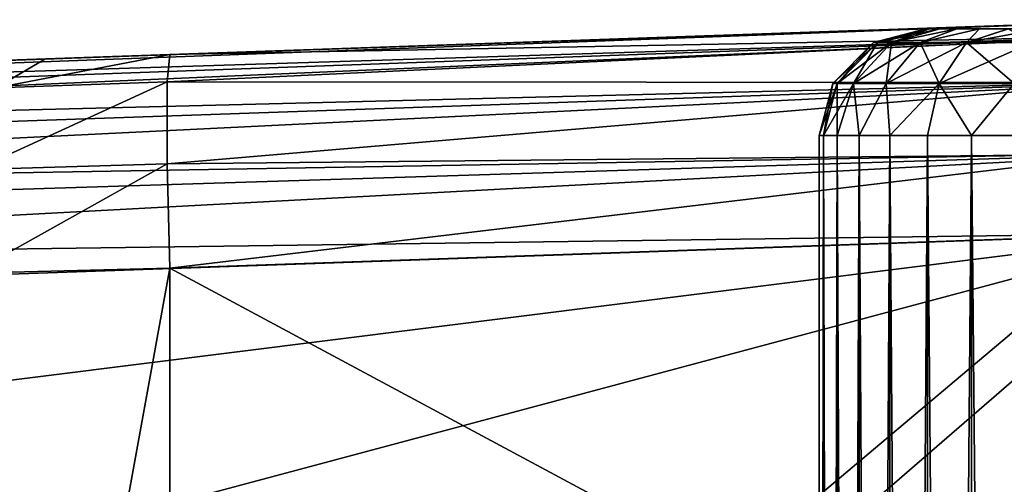
# Model space of a CAD drawing. Units: feet. Extents: x -15.9 to 15.9, y -5.7 to 2.4.
# Drawn here: x -14.3 to -13.9, y 0.8 to 1 of the extents above; entities that cross this region are included whole.
import ezdxf

# ---------------------------------------------------------------- set-up
doc = ezdxf.new("R2010")
doc.units = ezdxf.units.FT
doc.header["$MEASUREMENT"] = 0
doc.layers.get('0').update_dxf_attribs({"color": 255})
for name, color, linetype in [('AFUWA-3-ARPM', 4, 'Continuous'), ('AFUWA-3-HWSS', 4, 'Continuous'), ('AFUWA-P', 2, 'Continuous')]:
    doc.layers.add(name, color=color, linetype=linetype)

# ---------------------------------------------------------------- blocks, each defined once
blk = doc.blocks.new('A$C1F104F07')
at = {"linetype": 'Continuous', "lineweight": 0}
for p, q in [((-28.20252, 0.33973), (-29.25577, 0.30295)), ((-29.25577, 0.30295), (-28.20252, 0.33973)), ((-28.20129, 0.3341), (-29.2137, 0.30205)), ((-28.20129, 0.3341), (-29.16853, 0.29907)), ((-28.33116, 0.33524), (-28.32944, 0.3353)), ((-28.19982, 0.31714), (-29.07805, 0.28677)), ((-28.19826, 0.2907), (-28.98831, 0.26591)), ((-28.19826, 0.2907), (-28.94035, 0.25103)), ((-28.19702, 0.26104), (-28.9002, 0.23648)), ((-28.19702, 0.26104), (-28.9002, 0.23648))]:
    blk.add_line(p, q, dxfattribs=at)

msp = doc.modelspace()

# ---------------------------------------------------------------- linework, layer by layer
at = {"layer": 'AFUWA-3-ARPM'}
for points in [[(-14.89927, 0.98429, 15.51803), (-13.84602, 1.02107, 15.48125), (-13.93364, 1.01801, 15.36025)], [(-14.85721, 0.98339, 15.53574), (-13.84602, 1.02107, 15.48125), (-14.89927, 0.98429, 15.51803)], [(-14.85721, 0.98339, 15.53574), (-13.84479, 1.01544, 15.51092), (-13.84602, 1.02107, 15.48125)], [(-13.86077, 1.02055, 12.93029), (-14.21385, 1.00822, 12.94262), (-13.93364, 1.01801, 13.04923)], [(-13.8616, 1.01487, 12.90067), (-14.21385, 1.00822, 12.94262), (-13.86077, 1.02055, 12.93029)], [(-13.84602, 1.02107, 15.48125), (-13.88895, 1.01957, 15.38605), (-13.93364, 1.01801, 15.36025)], [(-13.86077, 1.02055, 12.93029), (-13.93364, 1.01801, 13.04923), (-13.88895, 1.01957, 13.02343)], [(-13.96395, 1.01695, 15.31851), (-14.89927, 0.98429, 15.51803), (-13.93364, 1.01801, 15.36025)], [(-13.96395, 1.01695, 15.31851), (-14.42686, 1.00078, 14.73826), (-14.89927, 0.98429, 15.51803)], [(-13.93364, 1.01801, 13.23353), (-14.53043, 0.99717, 14.03664), (-14.51398, 0.99774, 14.27294)], [(-13.93364, 1.01801, 13.23353), (-14.52866, 0.99723, 13.79977), (-14.53043, 0.99717, 14.03664)], [(-13.93364, 1.01801, 13.23353), (-13.96395, 1.01695, 13.19179), (-14.52866, 0.99723, 13.79977)], [(-13.96395, 1.01695, 13.19179), (-14.50866, 0.99793, 13.56374), (-14.52866, 0.99723, 13.79977)], [(-13.93364, 1.01801, 13.23353), (-14.51398, 0.99774, 14.27294), (-14.47938, 0.99895, 14.50728)], [(-13.96395, 1.01695, 13.19179), (-14.47055, 0.99926, 13.32995), (-14.50866, 0.99793, 13.56374)], [(-14.47938, 0.99895, 14.50728), (-14.42686, 1.00078, 14.73826), (-13.88895, 1.01957, 15.15015)], [(-13.88895, 1.01957, 13.25933), (-14.47938, 0.99895, 14.50728), (-13.88895, 1.01957, 15.15015)], [(-13.93364, 1.01801, 13.23353), (-14.47938, 0.99895, 14.50728), (-13.88895, 1.01957, 13.25933)], [(-13.96395, 1.01695, 13.19179), (-14.21385, 1.00822, 12.94262), (-14.47055, 0.99926, 13.32995)], [(-13.88895, 1.01957, 15.15015), (-14.42686, 1.00078, 14.73826), (-13.93364, 1.01801, 15.17595)], [(-13.93364, 1.01801, 15.17595), (-14.42686, 1.00078, 14.73826), (-13.96395, 1.01695, 15.21769)], [(-14.42686, 1.00078, 14.73826), (-13.97466, 1.01658, 15.2681), (-13.96395, 1.01695, 15.21769)], [(-14.42686, 1.00078, 14.73826), (-13.96395, 1.01695, 15.31851), (-13.97466, 1.01658, 15.2681)], [(-14.21385, 1.00822, 12.94262), (-13.96395, 1.01695, 13.09097), (-13.93364, 1.01801, 13.04923)], [(-13.97466, 1.01658, 13.14138), (-13.96395, 1.01695, 13.09097), (-14.21385, 1.00822, 12.94262)], [(-14.21385, 1.00822, 12.94262), (-13.96395, 1.01695, 13.19179), (-13.97466, 1.01658, 13.14138)], [(-13.84479, 1.01544, 15.51092), (-14.85721, 0.98339, 15.53574), (-14.81203, 0.98041, 15.54728)], [(-13.84479, 1.01544, 15.51092), (-14.81203, 0.98041, 15.54728), (-14.76677, 0.97533, 15.55765)], [(-14.76677, 0.97533, 15.55765), (-13.84333, 0.99849, 15.53589), (-13.84479, 1.01544, 15.51092)], [(-14.21484, 0.99814, 12.90416), (-13.8616, 1.01487, 12.90067), (-13.86188, 0.9979, 12.87572)], [(-14.21484, 0.99814, 12.90416), (-14.21385, 1.00822, 12.94262), (-13.8616, 1.01487, 12.90067)], [(-14.21385, 1.00822, 12.94262), (-14.25999, 1.00661, 12.94938), (-14.47055, 0.99926, 13.32995)], [(-14.47055, 0.99926, 13.32995), (-14.25999, 1.00661, 12.94938), (-14.2984, 1.00527, 12.96268)], [(-14.2984, 1.00527, 12.96268), (-14.25999, 1.00661, 12.94938), (-14.27799, 0.99604, 12.91468)], [(-14.21484, 0.99814, 12.90416), (-14.27799, 0.99604, 12.91468), (-14.21385, 1.00822, 12.94262)], [(-14.27799, 0.99604, 12.91468), (-14.25999, 1.00661, 12.94938), (-14.21385, 1.00822, 12.94262)], [(-13.84333, 0.99849, 15.53589), (-14.76677, 0.97533, 15.55765), (-14.72155, 0.96811, 15.56686)], [(-14.67238, 0.95777, 15.57528), (-13.84333, 0.99849, 15.53589), (-14.72155, 0.96811, 15.56686)], [(-13.84333, 0.99849, 15.53589), (-14.67238, 0.95777, 15.57528), (-13.84176, 0.97204, 15.55432)], [(-14.28545, 0.96593, 12.8858), (-14.27799, 0.99604, 12.91468), (-14.21484, 0.99814, 12.90416)], [(-14.21484, 0.96799, 12.87401), (-14.28545, 0.96593, 12.8858), (-14.21484, 0.99814, 12.90416)], [(-14.21484, 0.96799, 12.87401), (-14.21484, 0.99814, 12.90416), (-13.86188, 0.9979, 12.87572)], [(-14.21484, 0.96799, 12.87401), (-13.86188, 0.9979, 12.87572), (-13.8616, 0.97148, 12.85728)], [(-14.67238, 0.95777, 15.57528), (-14.63181, 0.94725, 15.58056), (-13.84176, 0.97204, 15.55432)], [(-13.84176, 0.97204, 15.55432), (-14.63181, 0.94725, 15.58056), (-14.58385, 0.93237, 15.58427)], [(-14.58385, 0.93237, 15.58427), (-13.84053, 0.94238, 15.55994), (-13.84176, 0.97204, 15.55432)], [(-13.8616, 0.97148, 12.85728), (-14.21385, 0.92953, 12.86393), (-14.21484, 0.96799, 12.87401)], [(-13.86077, 0.94186, 12.8516), (-14.21385, 0.92953, 12.86393), (-13.8616, 0.97148, 12.85728)], [(-14.21484, 0.96799, 12.87401), (-14.21385, 0.92953, 12.86393), (-14.28703, 0.92766, 12.8759)], [(-14.21484, 0.96799, 12.87401), (-14.28703, 0.92766, 12.8759), (-14.28545, 0.96593, 12.8858)], [(-14.54371, 0.91782, 15.5845), (-13.84053, 0.94238, 15.55994), (-14.58385, 0.93237, 15.58427)], [(-14.54371, 0.91782, 15.5845), (-14.43497, 0.86779, 15.58071), (-13.84053, 0.94238, 15.55994)], [(-14.43497, 0.86779, 15.58071), (-14.33904, 0.80908, 15.57736), (-13.84053, 0.94238, 15.55994)], [(-13.98257, 0.81933, 15.5649), (-13.84053, 0.94238, 15.55994), (-14.33904, 0.80908, 15.57736)], [(-13.86077, 0.94186, 12.8516), (-14.00703, 0.81848, 12.8567), (-14.21385, 0.92953, 12.86393)], [(-13.86077, 0.82358, 12.8516), (-14.00703, 0.81848, 12.8567), (-13.86077, 0.94186, 12.8516)], [(-13.98257, 0.81933, 15.5649), (-13.84053, 0.82429, 15.55994), (-13.84053, 0.94238, 15.55994)], [(-14.27329, 0.60278, 12.87211), (-14.28703, 0.92766, 12.8759), (-14.21385, 0.92953, 12.86393)], [(-14.27329, 0.60278, 12.87211), (-14.21385, 0.92953, 12.86393), (-14.21385, 0.57378, 12.86393)], [(-14.21385, 0.57378, 12.86393), (-14.21385, 0.92953, 12.86393), (-14.00703, 0.81848, 12.8567)]]:
    msp.add_3dface(points, dxfattribs=at)
at = {"layer": 'AFUWA-3-HWSS'}
for points in [[(-13.93529, 1.01775, 13.14138), (-13.95455, 1.01272, 13.14138), (-13.93393, 1.01775, 13.15631)], [(-13.93393, 1.01775, 13.15631), (-13.95455, 1.01272, 13.14138), (-13.95311, 1.01272, 13.15858)], [(-13.93529, 1.01775, 13.14138), (-13.95311, 1.01272, 13.12418), (-13.95455, 1.01272, 13.14138)], [(-13.93529, 1.01775, 15.2681), (-13.95455, 1.01272, 15.2681), (-13.93393, 1.01775, 15.28303)], [(-13.93393, 1.01775, 15.28303), (-13.95455, 1.01272, 15.2681), (-13.95311, 1.01272, 15.2853)], [(-13.93529, 1.01775, 15.2681), (-13.95311, 1.01272, 15.2509), (-13.95455, 1.01272, 15.2681)], [(-13.95311, 1.01272, 13.15858), (-13.9479, 1.01272, 13.17795), (-13.93018, 1.01775, 13.17035)], [(-13.93018, 1.01775, 13.17035), (-13.93393, 1.01775, 13.15631), (-13.95311, 1.01272, 13.15858)], [(-13.93529, 1.01775, 13.14138), (-13.93391, 1.01775, 13.12664), (-13.95311, 1.01272, 13.12418)], [(-13.9479, 1.01272, 13.10481), (-13.95311, 1.01272, 13.12418), (-13.93391, 1.01775, 13.12664)], [(-13.95311, 1.01272, 15.2853), (-13.9479, 1.01272, 15.30467), (-13.93018, 1.01775, 15.29707)], [(-13.93018, 1.01775, 15.29707), (-13.93393, 1.01775, 15.28303), (-13.95311, 1.01272, 15.2853)], [(-13.93529, 1.01775, 15.2681), (-13.93391, 1.01775, 15.25336), (-13.95311, 1.01272, 15.2509)], [(-13.9479, 1.01272, 15.23153), (-13.95311, 1.01272, 15.2509), (-13.93391, 1.01775, 15.25336)], [(-13.92385, 1.01775, 13.18385), (-13.93018, 1.01775, 13.17035), (-13.9479, 1.01272, 13.17795)], [(-13.92385, 1.01775, 13.18385), (-13.9479, 1.01272, 13.17795), (-13.93739, 1.01272, 13.19857)], [(-13.9479, 1.01272, 13.10481), (-13.93391, 1.01775, 13.12664), (-13.9301, 1.01775, 13.11261)], [(-13.92387, 1.01775, 13.0993), (-13.93739, 1.01272, 13.08419), (-13.9479, 1.01272, 13.10481)], [(-13.92387, 1.01775, 13.0993), (-13.9479, 1.01272, 13.10481), (-13.9301, 1.01775, 13.11261)], [(-13.92385, 1.01775, 15.31057), (-13.93018, 1.01775, 15.29707), (-13.9479, 1.01272, 15.30467)], [(-13.92385, 1.01775, 15.31057), (-13.9479, 1.01272, 15.30467), (-13.93739, 1.01272, 15.32529)], [(-13.9479, 1.01272, 15.23153), (-13.93391, 1.01775, 15.25336), (-13.9301, 1.01775, 15.23933)], [(-13.92387, 1.01775, 15.22602), (-13.93739, 1.01272, 15.21091), (-13.9479, 1.01272, 15.23153)], [(-13.92387, 1.01775, 15.22602), (-13.9479, 1.01272, 15.23153), (-13.9301, 1.01775, 15.23933)], [(-13.91553, 1.01775, 13.19574), (-13.92385, 1.01775, 13.18385), (-13.93739, 1.01272, 13.19857)], [(-13.91553, 1.01775, 13.19574), (-13.93739, 1.01272, 13.19857), (-13.92027, 1.01272, 13.2185)], [(-13.92387, 1.01775, 13.0993), (-13.91547, 1.01775, 13.08727), (-13.93739, 1.01272, 13.08419)], [(-13.91547, 1.01775, 13.08727), (-13.92027, 1.01272, 13.06426), (-13.93739, 1.01272, 13.08419)], [(-13.91553, 1.01775, 15.32246), (-13.92385, 1.01775, 15.31057), (-13.93739, 1.01272, 15.32529)], [(-13.91553, 1.01775, 15.32246), (-13.93739, 1.01272, 15.32529), (-13.92027, 1.01272, 15.34522)], [(-13.92387, 1.01775, 15.22602), (-13.91547, 1.01775, 15.21399), (-13.93739, 1.01272, 15.21091)], [(-13.91547, 1.01775, 15.21399), (-13.92027, 1.01272, 15.19098), (-13.93739, 1.01272, 15.21091)], [(-13.93529, 1.01775, 13.14138), (-13.93393, 1.01775, 13.15631), (-13.93391, 1.01775, 13.12664)], [(-13.93529, 1.01775, 15.2681), (-13.93393, 1.01775, 15.28303), (-13.93391, 1.01775, 15.25336)], [(-13.93391, 1.01775, 13.12664), (-13.93393, 1.01775, 13.15631), (-13.79618, 1.01775, 13.07644)], [(-13.93018, 1.01775, 13.17035), (-13.79618, 1.01775, 13.07644), (-13.93393, 1.01775, 13.15631)], [(-13.93391, 1.01775, 15.25336), (-13.93393, 1.01775, 15.28303), (-13.79618, 1.01775, 15.20316)], [(-13.93018, 1.01775, 15.29707), (-13.79618, 1.01775, 15.20316), (-13.93393, 1.01775, 15.28303)], [(-13.93391, 1.01775, 13.12664), (-13.79618, 1.01775, 13.07644), (-13.8218, 1.01775, 13.06183)], [(-13.93391, 1.01775, 13.12664), (-13.92387, 1.01775, 13.0993), (-13.9301, 1.01775, 13.11261)], [(-13.93391, 1.01775, 13.12664), (-13.85079, 1.01775, 13.05677), (-13.92387, 1.01775, 13.0993)], [(-13.8218, 1.01775, 13.06183), (-13.85079, 1.01775, 13.05677), (-13.93391, 1.01775, 13.12664)], [(-13.93391, 1.01775, 15.25336), (-13.79618, 1.01775, 15.20316), (-13.8218, 1.01775, 15.18855)], [(-13.93391, 1.01775, 15.25336), (-13.92387, 1.01775, 15.22602), (-13.9301, 1.01775, 15.23933)], [(-13.93391, 1.01775, 15.25336), (-13.85079, 1.01775, 15.18349), (-13.92387, 1.01775, 15.22602)], [(-13.8218, 1.01775, 15.18855), (-13.85079, 1.01775, 15.18349), (-13.93391, 1.01775, 15.25336)], [(-13.79618, 1.01775, 13.07644), (-13.93018, 1.01775, 13.17035), (-13.92385, 1.01775, 13.18385)], [(-13.79618, 1.01775, 15.20316), (-13.93018, 1.01775, 15.29707), (-13.92385, 1.01775, 15.31057)], [(-13.85079, 1.01775, 13.05677), (-13.90502, 1.01775, 13.07677), (-13.92387, 1.01775, 13.0993)], [(-13.90502, 1.01775, 13.07677), (-13.91547, 1.01775, 13.08727), (-13.92387, 1.01775, 13.0993)], [(-13.85079, 1.01775, 15.18349), (-13.90502, 1.01775, 15.20349), (-13.92387, 1.01775, 15.22602)], [(-13.90502, 1.01775, 15.20349), (-13.91547, 1.01775, 15.21399), (-13.92387, 1.01775, 15.22602)], [(-13.91553, 1.01775, 13.19574), (-13.90483, 1.01775, 13.20635), (-13.92385, 1.01775, 13.18385)], [(-13.92385, 1.01775, 13.18385), (-13.77721, 1.01775, 13.09895), (-13.79618, 1.01775, 13.07644)], [(-13.90483, 1.01775, 13.20635), (-13.77721, 1.01775, 13.09895), (-13.92385, 1.01775, 13.18385)], [(-13.91553, 1.01775, 15.32246), (-13.90483, 1.01775, 15.33307), (-13.92385, 1.01775, 15.31057)], [(-13.92385, 1.01775, 15.31057), (-13.77721, 1.01775, 15.22567), (-13.79618, 1.01775, 15.20316)], [(-13.90483, 1.01775, 15.33307), (-13.77721, 1.01775, 15.22567), (-13.92385, 1.01775, 15.31057)], [(-13.89618, 1.01272, 13.23477), (-13.89292, 1.01775, 13.21472), (-13.92027, 1.01272, 13.2185)], [(-13.89292, 1.01775, 13.21472), (-13.90483, 1.01775, 13.20635), (-13.92027, 1.01272, 13.2185)], [(-13.90483, 1.01775, 13.20635), (-13.91553, 1.01775, 13.19574), (-13.92027, 1.01272, 13.2185)], [(-13.89618, 1.01272, 13.04799), (-13.92027, 1.01272, 13.06426), (-13.90502, 1.01775, 13.07677)], [(-13.91547, 1.01775, 13.08727), (-13.90502, 1.01775, 13.07677), (-13.92027, 1.01272, 13.06426)], [(-13.89618, 1.01272, 15.36149), (-13.89292, 1.01775, 15.34144), (-13.92027, 1.01272, 15.34522)], [(-13.89292, 1.01775, 15.34144), (-13.90483, 1.01775, 15.33307), (-13.92027, 1.01272, 15.34522)], [(-13.90483, 1.01775, 15.33307), (-13.91553, 1.01775, 15.32246), (-13.92027, 1.01272, 15.34522)], [(-13.89618, 1.01272, 15.17471), (-13.92027, 1.01272, 15.19098), (-13.90502, 1.01775, 15.20349)], [(-13.91547, 1.01775, 15.21399), (-13.90502, 1.01775, 15.20349), (-13.92027, 1.01272, 15.19098)], [(-13.96963, 0.99764, 13.14138), (-13.96799, 0.99764, 13.16107), (-13.95311, 1.01272, 13.15858)], [(-13.96963, 0.99764, 13.14138), (-13.95311, 1.01272, 13.15858), (-13.95455, 1.01272, 13.14138)], [(-13.95455, 1.01272, 13.14138), (-13.96799, 0.99764, 13.12169), (-13.96963, 0.99764, 13.14138)], [(-13.96963, 0.99764, 15.2681), (-13.96799, 0.99764, 15.28779), (-13.95311, 1.01272, 15.2853)], [(-13.96963, 0.99764, 15.2681), (-13.95311, 1.01272, 15.2853), (-13.95455, 1.01272, 15.2681)], [(-13.95455, 1.01272, 15.2681), (-13.96799, 0.99764, 15.2484), (-13.96963, 0.99764, 15.2681)], [(-13.9479, 1.01272, 13.17795), (-13.95311, 1.01272, 13.15858), (-13.96799, 0.99764, 13.16107)], [(-13.96202, 0.99764, 13.18326), (-13.9479, 1.01272, 13.17795), (-13.96799, 0.99764, 13.16107)], [(-13.96202, 0.99764, 13.0995), (-13.96799, 0.99764, 13.12169), (-13.95311, 1.01272, 13.12418)], [(-13.96799, 0.99764, 13.12169), (-13.95455, 1.01272, 13.14138), (-13.95311, 1.01272, 13.12418)], [(-13.9479, 1.01272, 15.30467), (-13.95311, 1.01272, 15.2853), (-13.96799, 0.99764, 15.28779)], [(-13.96202, 0.99764, 15.30998), (-13.9479, 1.01272, 15.30467), (-13.96799, 0.99764, 15.28779)], [(-13.96202, 0.99764, 15.22622), (-13.96799, 0.99764, 15.2484), (-13.95311, 1.01272, 15.2509)], [(-13.96799, 0.99764, 15.2484), (-13.95455, 1.01272, 15.2681), (-13.95311, 1.01272, 15.2509)], [(-13.9479, 1.01272, 13.17795), (-13.96202, 0.99764, 13.18326), (-13.93739, 1.01272, 13.19857)], [(-13.96202, 0.99764, 13.18326), (-13.94998, 0.99764, 13.20688), (-13.93739, 1.01272, 13.19857)], [(-13.96202, 0.99764, 13.0995), (-13.95311, 1.01272, 13.12418), (-13.9479, 1.01272, 13.10481)], [(-13.94998, 0.99764, 13.07588), (-13.96202, 0.99764, 13.0995), (-13.9479, 1.01272, 13.10481)], [(-13.9479, 1.01272, 15.30467), (-13.96202, 0.99764, 15.30998), (-13.93739, 1.01272, 15.32529)], [(-13.96202, 0.99764, 15.30998), (-13.94998, 0.99764, 15.3336), (-13.93739, 1.01272, 15.32529)], [(-13.96202, 0.99764, 15.22622), (-13.95311, 1.01272, 15.2509), (-13.9479, 1.01272, 15.23153)], [(-13.94998, 0.99764, 15.2026), (-13.96202, 0.99764, 15.22622), (-13.9479, 1.01272, 15.23153)], [(-13.93739, 1.01272, 13.19857), (-13.94998, 0.99764, 13.20688), (-13.92027, 1.01272, 13.2185)], [(-13.94998, 0.99764, 13.20688), (-13.93038, 0.99764, 13.2297), (-13.92027, 1.01272, 13.2185)], [(-13.93739, 1.01272, 13.08419), (-13.94998, 0.99764, 13.07588), (-13.9479, 1.01272, 13.10481)], [(-13.93038, 0.99764, 13.05306), (-13.94998, 0.99764, 13.07588), (-13.93739, 1.01272, 13.08419)], [(-13.93739, 1.01272, 15.32529), (-13.94998, 0.99764, 15.3336), (-13.92027, 1.01272, 15.34522)], [(-13.94998, 0.99764, 15.3336), (-13.93038, 0.99764, 15.35642), (-13.92027, 1.01272, 15.34522)], [(-13.93739, 1.01272, 15.21091), (-13.94998, 0.99764, 15.2026), (-13.9479, 1.01272, 15.23153)], [(-13.93038, 0.99764, 15.17978), (-13.94998, 0.99764, 15.2026), (-13.93739, 1.01272, 15.21091)], [(-13.92027, 1.01272, 13.06426), (-13.93038, 0.99764, 13.05306), (-13.93739, 1.01272, 13.08419)], [(-13.92027, 1.01272, 15.19098), (-13.93038, 0.99764, 15.17978), (-13.93739, 1.01272, 15.21091)], [(-13.92027, 1.01272, 13.2185), (-13.93038, 0.99764, 13.2297), (-13.89618, 1.01272, 13.23477)], [(-13.90279, 0.99764, 13.24833), (-13.89618, 1.01272, 13.23477), (-13.93038, 0.99764, 13.2297)], [(-13.93038, 0.99764, 13.05306), (-13.92027, 1.01272, 13.06426), (-13.90279, 0.99764, 13.03443)], [(-13.92027, 1.01272, 15.34522), (-13.93038, 0.99764, 15.35642), (-13.89618, 1.01272, 15.36149)], [(-13.90279, 0.99764, 15.37505), (-13.89618, 1.01272, 15.36149), (-13.93038, 0.99764, 15.35642)], [(-13.93038, 0.99764, 15.17978), (-13.92027, 1.01272, 15.19098), (-13.90279, 0.99764, 15.16115)], [(-13.89618, 1.01272, 13.04799), (-13.90279, 0.99764, 13.03443), (-13.92027, 1.01272, 13.06426)], [(-13.89618, 1.01272, 15.17471), (-13.90279, 0.99764, 15.16115), (-13.92027, 1.01272, 15.19098)], [(-13.97466, 0.97838, 13.14138), (-13.97306, 0.97838, 13.16188), (-13.96799, 0.99764, 13.16107)], [(-13.97466, 0.97838, 13.14138), (-13.96799, 0.99764, 13.16107), (-13.96963, 0.99764, 13.14138)], [(-13.97306, 0.97838, 13.12088), (-13.97466, 0.97838, 13.14138), (-13.96963, 0.99764, 13.14138)], [(-13.97466, 0.97838, 15.2681), (-13.97306, 0.97838, 15.2886), (-13.96799, 0.99764, 15.28779)], [(-13.97466, 0.97838, 15.2681), (-13.96799, 0.99764, 15.28779), (-13.96963, 0.99764, 15.2681)], [(-13.97306, 0.97838, 15.2476), (-13.97466, 0.97838, 15.2681), (-13.96963, 0.99764, 15.2681)], [(-13.96799, 0.99764, 13.16107), (-13.97306, 0.97838, 13.16188), (-13.96202, 0.99764, 13.18326)], [(-13.96202, 0.99764, 13.18326), (-13.97306, 0.97838, 13.16188), (-13.96804, 0.97838, 13.18176)], [(-13.97306, 0.97838, 13.12088), (-13.96799, 0.99764, 13.12169), (-13.96804, 0.97838, 13.101)], [(-13.96799, 0.99764, 13.12169), (-13.97306, 0.97838, 13.12088), (-13.96963, 0.99764, 13.14138)], [(-13.96799, 0.99764, 15.28779), (-13.97306, 0.97838, 15.2886), (-13.96202, 0.99764, 15.30998)], [(-13.96202, 0.99764, 15.30998), (-13.97306, 0.97838, 15.2886), (-13.96804, 0.97838, 15.30848)], [(-13.97306, 0.97838, 15.2476), (-13.96799, 0.99764, 15.2484), (-13.96804, 0.97838, 15.22772)], [(-13.96799, 0.99764, 15.2484), (-13.97306, 0.97838, 15.2476), (-13.96963, 0.99764, 15.2681)], [(-13.96202, 0.99764, 13.18326), (-13.96804, 0.97838, 13.18176), (-13.95985, 0.97838, 13.20046)], [(-13.96202, 0.99764, 13.0995), (-13.96804, 0.97838, 13.101), (-13.96799, 0.99764, 13.12169)], [(-13.96202, 0.99764, 13.0995), (-13.95985, 0.97838, 13.0823), (-13.96804, 0.97838, 13.101)], [(-13.96202, 0.99764, 15.30998), (-13.96804, 0.97838, 15.30848), (-13.95985, 0.97838, 15.32718)], [(-13.96202, 0.99764, 15.22622), (-13.96804, 0.97838, 15.22772), (-13.96799, 0.99764, 15.2484)], [(-13.96202, 0.99764, 15.22622), (-13.95985, 0.97838, 15.20902), (-13.96804, 0.97838, 15.22772)], [(-13.94998, 0.99764, 13.20688), (-13.96202, 0.99764, 13.18326), (-13.95985, 0.97838, 13.20046)], [(-13.94998, 0.99764, 13.07588), (-13.95985, 0.97838, 13.0823), (-13.96202, 0.99764, 13.0995)], [(-13.94998, 0.99764, 15.3336), (-13.96202, 0.99764, 15.30998), (-13.95985, 0.97838, 15.32718)], [(-13.94998, 0.99764, 15.2026), (-13.95985, 0.97838, 15.20902), (-13.96202, 0.99764, 15.22622)], [(-13.94861, 0.97838, 13.21766), (-13.94998, 0.99764, 13.20688), (-13.95985, 0.97838, 13.20046)], [(-13.94998, 0.99764, 13.07588), (-13.94861, 0.97838, 13.0651), (-13.95985, 0.97838, 13.0823)], [(-13.94861, 0.97838, 15.34438), (-13.94998, 0.99764, 15.3336), (-13.95985, 0.97838, 15.32718)], [(-13.94998, 0.99764, 15.2026), (-13.94861, 0.97838, 15.19182), (-13.95985, 0.97838, 15.20902)], [(-13.94998, 0.99764, 13.20688), (-13.94861, 0.97838, 13.21766), (-13.93038, 0.99764, 13.2297)], [(-13.93038, 0.99764, 13.05306), (-13.94861, 0.97838, 13.0651), (-13.94998, 0.99764, 13.07588)], [(-13.94998, 0.99764, 15.3336), (-13.94861, 0.97838, 15.34438), (-13.93038, 0.99764, 15.35642)], [(-13.93038, 0.99764, 15.17978), (-13.94861, 0.97838, 15.19182), (-13.94998, 0.99764, 15.2026)], [(-13.93466, 0.97838, 13.23277), (-13.93038, 0.99764, 13.2297), (-13.94861, 0.97838, 13.21766)], [(-13.93466, 0.97838, 13.04999), (-13.94861, 0.97838, 13.0651), (-13.93038, 0.99764, 13.05306)], [(-13.93466, 0.97838, 15.35949), (-13.93038, 0.99764, 15.35642), (-13.94861, 0.97838, 15.34438)], [(-13.93466, 0.97838, 15.17671), (-13.94861, 0.97838, 15.19182), (-13.93038, 0.99764, 15.17978)], [(-13.93038, 0.99764, 13.2297), (-13.93466, 0.97838, 13.23277), (-13.9185, 0.97838, 13.24529)], [(-13.9185, 0.97838, 13.03747), (-13.93466, 0.97838, 13.04999), (-13.93038, 0.99764, 13.05306)], [(-13.93038, 0.99764, 15.35642), (-13.93466, 0.97838, 15.35949), (-13.9185, 0.97838, 15.37201)], [(-13.9185, 0.97838, 15.16419), (-13.93466, 0.97838, 15.17671), (-13.93038, 0.99764, 15.17978)], [(-13.90279, 0.99764, 13.24833), (-13.93038, 0.99764, 13.2297), (-13.9185, 0.97838, 13.24529)], [(-13.9185, 0.97838, 13.03747), (-13.93038, 0.99764, 13.05306), (-13.90279, 0.99764, 13.03443)], [(-13.90279, 0.99764, 15.37505), (-13.93038, 0.99764, 15.35642), (-13.9185, 0.97838, 15.37201)], [(-13.9185, 0.97838, 15.16419), (-13.93038, 0.99764, 15.17978), (-13.90279, 0.99764, 15.16115)], [(-13.90042, 0.97838, 13.255), (-13.90279, 0.99764, 13.24833), (-13.9185, 0.97838, 13.24529)], [(-13.9185, 0.97838, 13.03747), (-13.90279, 0.99764, 13.03443), (-13.90042, 0.97838, 13.02776)], [(-13.90042, 0.97838, 15.38172), (-13.90279, 0.99764, 15.37505), (-13.9185, 0.97838, 15.37201)], [(-13.9185, 0.97838, 15.16419), (-13.90279, 0.99764, 15.16115), (-13.90042, 0.97838, 15.15448)], [(-13.97466, 0.97838, 13.14138), (-13.97466, 0.00187, 13.14138), (-13.97306, 0.97838, 13.16188)], [(-13.97306, 0.97838, 13.16188), (-13.97466, 0.00187, 13.14138), (-13.97288, -0.97831, 13.16181)], [(-13.97306, 0.97838, 13.12088), (-13.97288, -0.97831, 13.12095), (-13.97466, 0.00187, 13.14138)], [(-13.97466, 0.97838, 13.14138), (-13.97306, 0.97838, 13.12088), (-13.97466, 0.00187, 13.14138)], [(-13.97466, 0.97838, 15.2681), (-13.97466, 0.00187, 15.2681), (-13.97306, 0.97838, 15.2886)], [(-13.97306, 0.97838, 15.2886), (-13.97466, 0.00187, 15.2681), (-13.97288, -0.97831, 15.28853)], [(-13.97306, 0.97838, 15.2476), (-13.97288, -0.97831, 15.24767), (-13.97466, 0.00187, 15.2681)], [(-13.97466, 0.97838, 15.2681), (-13.97306, 0.97838, 15.2476), (-13.97466, 0.00187, 15.2681)], [(-13.97288, -0.97831, 13.16181), (-13.96804, 0.97838, 13.18176), (-13.97306, 0.97838, 13.16188)], [(-13.96804, 0.97838, 13.101), (-13.96787, -0.97831, 13.10131), (-13.97306, 0.97838, 13.12088)], [(-13.96787, -0.97831, 13.10131), (-13.97288, -0.97831, 13.12095), (-13.97306, 0.97838, 13.12088)], [(-13.97288, -0.97831, 15.28853), (-13.96804, 0.97838, 15.30848), (-13.97306, 0.97838, 15.2886)], [(-13.96804, 0.97838, 15.22772), (-13.96787, -0.97831, 15.22803), (-13.97306, 0.97838, 15.2476)], [(-13.96787, -0.97831, 15.22803), (-13.97288, -0.97831, 15.24767), (-13.97306, 0.97838, 15.2476)], [(-13.96804, 0.97838, 13.18176), (-13.97288, -0.97831, 13.16181), (-13.96787, -0.97831, 13.18145)], [(-13.96804, 0.97838, 15.30848), (-13.97288, -0.97831, 15.28853), (-13.96787, -0.97831, 15.30817)], [(-13.95985, 0.97838, 13.20046), (-13.96804, 0.97838, 13.18176), (-13.96787, -0.97831, 13.18145)], [(-13.95962, -0.97831, 13.08252), (-13.96804, 0.97838, 13.101), (-13.95985, 0.97838, 13.0823)], [(-13.96787, -0.97831, 13.10131), (-13.96804, 0.97838, 13.101), (-13.95962, -0.97831, 13.08252)], [(-13.95985, 0.97838, 15.32718), (-13.96804, 0.97838, 15.30848), (-13.96787, -0.97831, 15.30817)], [(-13.95962, -0.97831, 15.20923), (-13.96804, 0.97838, 15.22772), (-13.95985, 0.97838, 15.20902)], [(-13.96787, -0.97831, 15.22803), (-13.96804, 0.97838, 15.22772), (-13.95962, -0.97831, 15.20923)], [(-13.96787, -0.97831, 13.18145), (-13.95962, -0.97831, 13.20025), (-13.95985, 0.97838, 13.20046)], [(-13.96787, -0.97831, 15.30817), (-13.95962, -0.97831, 15.32696), (-13.95985, 0.97838, 15.32718)], [(-13.95985, 0.97838, 13.20046), (-13.95962, -0.97831, 13.20025), (-13.94861, 0.97838, 13.21766)], [(-13.95985, 0.97838, 13.0823), (-13.94861, 0.97838, 13.0651), (-13.94848, -0.97831, 13.06547)], [(-13.94848, -0.97831, 13.06547), (-13.95962, -0.97831, 13.08252), (-13.95985, 0.97838, 13.0823)], [(-13.95985, 0.97838, 15.32718), (-13.95962, -0.97831, 15.32696), (-13.94861, 0.97838, 15.34438)], [(-13.95985, 0.97838, 15.20902), (-13.94861, 0.97838, 15.19182), (-13.94848, -0.97831, 15.19219)], [(-13.94848, -0.97831, 15.19219), (-13.95962, -0.97831, 15.20923), (-13.95985, 0.97838, 15.20902)], [(-13.94848, -0.97831, 13.21729), (-13.94861, 0.97838, 13.21766), (-13.95962, -0.97831, 13.20025)], [(-13.94848, -0.97831, 15.34401), (-13.94861, 0.97838, 15.34438), (-13.95962, -0.97831, 15.32696)], [(-13.94848, -0.97831, 13.21729), (-13.93466, 0.97838, 13.23277), (-13.94861, 0.97838, 13.21766)], [(-13.94848, -0.97831, 13.06547), (-13.94861, 0.97838, 13.0651), (-13.93466, -0.97831, 13.05042)], [(-13.93466, 0.97838, 13.04999), (-13.93466, -0.97831, 13.05042), (-13.94861, 0.97838, 13.0651)], [(-13.94848, -0.97831, 15.34401), (-13.93466, 0.97838, 15.35949), (-13.94861, 0.97838, 15.34438)], [(-13.94848, -0.97831, 15.19219), (-13.94861, 0.97838, 15.19182), (-13.93466, -0.97831, 15.17714)], [(-13.93466, 0.97838, 15.17671), (-13.93466, -0.97831, 15.17714), (-13.94861, 0.97838, 15.19182)], [(-13.93466, 0.97838, 13.23277), (-13.94848, -0.97831, 13.21729), (-13.93466, -0.97831, 13.23234)], [(-13.93466, 0.97838, 15.35949), (-13.94848, -0.97831, 15.34401), (-13.93466, -0.97831, 15.35906)], [(-13.9185, 0.97838, 13.24529), (-13.93466, 0.97838, 13.23277), (-13.93466, -0.97831, 13.23234)], [(-13.93466, -0.97831, 13.23234), (-13.91849, -0.97831, 13.24498), (-13.9185, 0.97838, 13.24529)], [(-13.9185, 0.97838, 13.03747), (-13.91849, -0.97831, 13.03778), (-13.93466, 0.97838, 13.04999)], [(-13.93466, 0.97838, 13.04999), (-13.91849, -0.97831, 13.03778), (-13.93466, -0.97831, 13.05042)], [(-13.9185, 0.97838, 15.37201), (-13.93466, 0.97838, 15.35949), (-13.93466, -0.97831, 15.35906)], [(-13.93466, -0.97831, 15.35906), (-13.91849, -0.97831, 15.3717), (-13.9185, 0.97838, 15.37201)], [(-13.9185, 0.97838, 15.16419), (-13.91849, -0.97831, 15.1645), (-13.93466, 0.97838, 15.17671)], [(-13.93466, 0.97838, 15.17671), (-13.91849, -0.97831, 15.1645), (-13.93466, -0.97831, 15.17714)], [(-13.9185, 0.97838, 13.24529), (-13.91849, -0.97831, 13.24498), (-13.90042, 0.97838, 13.255)], [(-13.91849, -0.97831, 13.03778), (-13.9185, 0.97838, 13.03747), (-13.90057, -0.97831, 13.02801)], [(-13.9185, 0.97838, 13.03747), (-13.90042, 0.97838, 13.02776), (-13.90057, -0.97831, 13.02801)], [(-13.9185, 0.97838, 15.37201), (-13.91849, -0.97831, 15.3717), (-13.90042, 0.97838, 15.38172)], [(-13.91849, -0.97831, 15.1645), (-13.9185, 0.97838, 15.16419), (-13.90057, -0.97831, 15.15473)], [(-13.9185, 0.97838, 15.16419), (-13.90042, 0.97838, 15.15448), (-13.90057, -0.97831, 15.15473)], [(-13.90057, -0.97831, 13.25475), (-13.90042, 0.97838, 13.255), (-13.91849, -0.97831, 13.24498)], [(-13.90057, -0.97831, 15.38147), (-13.90042, 0.97838, 15.38172), (-13.91849, -0.97831, 15.3717)]]:
    msp.add_3dface(points, dxfattribs=at)

# ---------------------------------------------------------------- block references
at = {"layer": 'AFUWA-P'}
msp.add_blockref('A$C1F104F07', (14.35653, 0.68138), dxfattribs=at)

doc.saveas('drawing.dxf')
